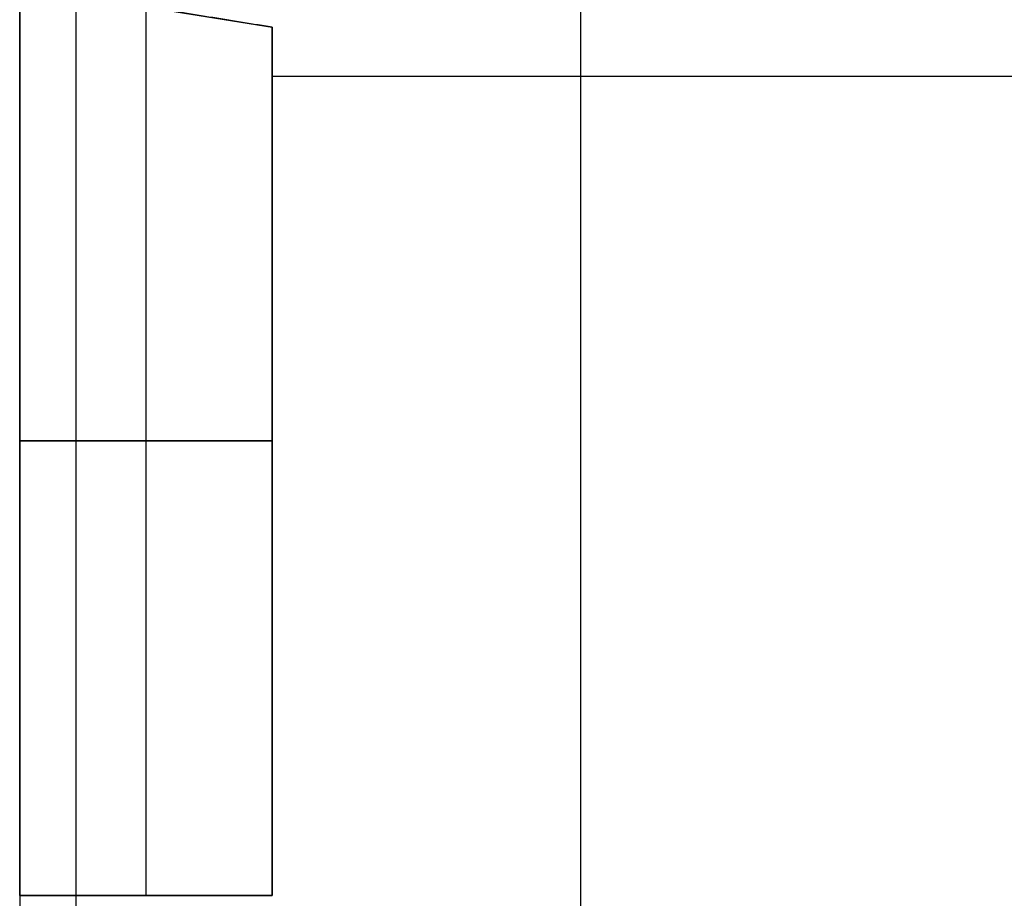
# Model space of a CAD drawing. Units: metres. Extents: x 6.6 to 48.5, y 4.2 to 45.9.
# Drawn here: x 16.8 to 18.6, y 22 to 23.5 of the extents above; entities that cross this region are included whole.
import ezdxf

# ---------------------------------------------------------------- set-up
doc = ezdxf.new("R2010")
doc.units = ezdxf.units.M
for name, color, linetype, true_color in [('3D$PORTANTE', 7, 'Continuous', 0xf8ceb3), ('3D$SOLAI', 252, 'Continuous', 0x696969), ('3D$TETT0', 7, 'Continuous', 0xbf3f3f)]:
    doc.layers.add(name, color=color, linetype=linetype, true_color=true_color)

msp = doc.modelspace()

# ---------------------------------------------------------------- linework, layer by layer
at = {"layer": '3D$PORTANTE'}
for p, q in [((17.0379, 23.5561, 27.6), (17.0379, 21.9725, 27.6)), ((17.0379, 23.5561, 30.6), (17.0379, 21.9725, 30.6)), ((17.0379, 23.5561, 20.7), (17.0379, 21.9725, 20.7)), ((17.0379, 23.5561, 23.7), (17.0379, 21.9725, 23.7)), ((17.0379, 23.5561, 13.8), (17.0379, 21.9725, 13.8)), ((17.0379, 23.5561, 16.8), (17.0379, 21.9725, 16.8)), ((17.0379, 23.5561, 6.9), (17.0379, 21.9725, 6.9)), ((17.0379, 23.5561, 9.9), (17.0379, 21.9725, 9.9)), ((17.0379, 23.5561), (17.0379, 21.9725)), ((17.0379, 23.5561, 3), (17.0379, 21.9725, 3)), ((16.8129, 22.7825, 24.15), (17.2629, 22.7825, 24.15)), ((16.8129, 22.7825, 27.15), (17.2629, 22.7825, 27.15)), ((17.2629, 22.7825, 27.6), (16.8129, 22.7825, 27.6)), ((17.2629, 22.7825, 30.6), (16.8129, 22.7825, 30.6)), ((16.8129, 22.7825, 17.25), (17.2629, 22.7825, 17.25)), ((16.8129, 22.7825, 20.25), (17.2629, 22.7825, 20.25)), ((17.2629, 22.7825, 20.7), (16.8129, 22.7825, 20.7)), ((17.2629, 22.7825, 23.7), (16.8129, 22.7825, 23.7)), ((16.8129, 22.7825, 10.35), (17.2629, 22.7825, 10.35)), ((16.8129, 22.7825, 13.35), (17.2629, 22.7825, 13.35)), ((17.2629, 22.7825, 13.8), (16.8129, 22.7825, 13.8)), ((17.2629, 22.7825, 16.8), (16.8129, 22.7825, 16.8)), ((16.8129, 22.7825, 3.45), (17.2629, 22.7825, 3.45)), ((16.8129, 22.7825, 6.45), (17.2629, 22.7825, 6.45)), ((17.2629, 22.7825, 6.9), (16.8129, 22.7825, 6.9)), ((17.2629, 22.7825, 9.9), (16.8129, 22.7825, 9.9)), ((17.2629, 22.7825), (16.8129, 22.7825)), ((17.2629, 22.7825, 3), (16.8129, 22.7825, 3))]:
    msp.add_line(p, q, dxfattribs=at)
msp.add_lwpolyline([(16.8129, 21.9725), (16.8129, 23.5925), (17.2629, 23.5198), (17.2629, 21.9725)], close=True, dxfattribs=at)
msp.add_lwpolyline([(16.8129, 21.9725), (16.8129, 23.5925), (17.2629, 23.5198), (17.2629, 21.9725)], close=True, dxfattribs=at)
msp.add_lwpolyline([(16.8129, 21.9725), (16.8129, 23.5925), (17.2629, 23.5198), (17.2629, 21.9725)], close=True, dxfattribs=at)
msp.add_lwpolyline([(16.8129, 21.9725), (16.8129, 23.5925), (17.2629, 23.5198), (17.2629, 21.9725)], close=True, dxfattribs=at)
msp.add_lwpolyline([(16.8129, 21.9725), (16.8129, 23.5925), (17.2629, 23.5198), (17.2629, 21.9725)], close=True, dxfattribs=at)
for points in [[(16.8129, 23.5925, 24.15), (16.8129, 22.7825, 24.15), (16.8129, 21.9725, 24.15)], [(16.8129, 23.5925, 27.15), (16.8129, 22.7825, 27.15), (16.8129, 21.9725, 27.15)], [(16.8129, 23.5925, 25.65), (16.8129, 22.7825, 25.65), (16.8129, 21.9725, 25.65)], [(17.2629, 23.5198, 27.6), (17.0379, 23.5561, 27.6), (16.8129, 23.5925, 27.6)], [(17.2629, 23.5198, 30.6), (17.0379, 23.5561, 30.6), (16.8129, 23.5925, 30.6)], [(16.8129, 23.5925, 27.6), (16.8129, 22.7825, 27.6), (16.8129, 21.9725, 27.6)], [(16.8129, 23.5925, 30.6), (16.8129, 22.7825, 30.6), (16.8129, 21.9725, 30.6)], [(17.2629, 23.5198, 29.1), (17.0379, 23.5561, 29.1), (16.8129, 23.5925, 29.1)], [(16.8129, 23.5925, 29.1), (16.8129, 22.7825, 29.1), (16.8129, 21.9725, 29.1)], [(16.8129, 23.5925, 17.25), (16.8129, 22.7825, 17.25), (16.8129, 21.9725, 17.25)], [(16.8129, 23.5925, 20.25), (16.8129, 22.7825, 20.25), (16.8129, 21.9725, 20.25)], [(16.8129, 23.5925, 18.75), (16.8129, 22.7825, 18.75), (16.8129, 21.9725, 18.75)], [(17.2629, 23.5198, 20.7), (17.0379, 23.5561, 20.7), (16.8129, 23.5925, 20.7)], [(17.2629, 23.5198, 23.7), (17.0379, 23.5561, 23.7), (16.8129, 23.5925, 23.7)], [(16.8129, 23.5925, 20.7), (16.8129, 22.7825, 20.7), (16.8129, 21.9725, 20.7)], [(16.8129, 23.5925, 23.7), (16.8129, 22.7825, 23.7), (16.8129, 21.9725, 23.7)], [(17.2629, 23.5198, 22.2), (17.0379, 23.5561, 22.2), (16.8129, 23.5925, 22.2)], [(16.8129, 23.5925, 22.2), (16.8129, 22.7825, 22.2), (16.8129, 21.9725, 22.2)], [(16.8129, 23.5925, 10.35), (16.8129, 22.7825, 10.35), (16.8129, 21.9725, 10.35)], [(16.8129, 23.5925, 13.35), (16.8129, 22.7825, 13.35), (16.8129, 21.9725, 13.35)], [(16.8129, 23.5925, 11.85), (16.8129, 22.7825, 11.85), (16.8129, 21.9725, 11.85)], [(17.2629, 23.5198, 13.8), (17.0379, 23.5561, 13.8), (16.8129, 23.5925, 13.8)], [(17.2629, 23.5198, 16.8), (17.0379, 23.5561, 16.8), (16.8129, 23.5925, 16.8)], [(16.8129, 23.5925, 13.8), (16.8129, 22.7825, 13.8), (16.8129, 21.9725, 13.8)], [(16.8129, 23.5925, 16.8), (16.8129, 22.7825, 16.8), (16.8129, 21.9725, 16.8)], [(17.2629, 23.5198, 15.3), (17.0379, 23.5561, 15.3), (16.8129, 23.5925, 15.3)], [(16.8129, 23.5925, 15.3), (16.8129, 22.7825, 15.3), (16.8129, 21.9725, 15.3)], [(16.8129, 23.5925, 3.45), (16.8129, 22.7825, 3.45), (16.8129, 21.9725, 3.45)], [(16.8129, 23.5925, 6.45), (16.8129, 22.7825, 6.45), (16.8129, 21.9725, 6.45)], [(16.8129, 23.5925, 4.95), (16.8129, 22.7825, 4.95), (16.8129, 21.9725, 4.95)], [(17.2629, 23.5198, 6.9), (17.0379, 23.5561, 6.9), (16.8129, 23.5925, 6.9)], [(17.2629, 23.5198, 9.9), (17.0379, 23.5561, 9.9), (16.8129, 23.5925, 9.9)], [(16.8129, 23.5925, 6.9), (16.8129, 22.7825, 6.9), (16.8129, 21.9725, 6.9)], [(16.8129, 23.5925, 9.9), (16.8129, 22.7825, 9.9), (16.8129, 21.9725, 9.9)], [(17.2629, 23.5198, 8.4), (17.0379, 23.5561, 8.4), (16.8129, 23.5925, 8.4)], [(16.8129, 23.5925, 8.4), (16.8129, 22.7825, 8.4), (16.8129, 21.9725, 8.4)], [(17.2629, 23.5198), (17.0379, 23.5561), (16.8129, 23.5925)], [(17.2629, 23.5198, 3), (17.0379, 23.5561, 3), (16.8129, 23.5925, 3)], [(16.8129, 23.5925), (16.8129, 22.7825), (16.8129, 21.9725)], [(16.8129, 23.5925, 3), (16.8129, 22.7825, 3), (16.8129, 21.9725, 3)], [(17.2629, 23.5198, 1.5), (17.0379, 23.5561, 1.5), (16.8129, 23.5925, 1.5)], [(16.8129, 23.5925, 1.5), (16.8129, 22.7825, 1.5), (16.8129, 21.9725, 1.5)], [(17.2629, 21.9725, 27.6), (17.2629, 22.7461, 27.6), (17.2629, 23.5198, 27.6)], [(17.2629, 23.5198, 27.6), (17.2629, 23.5198, 29.1), (17.2629, 23.5198, 30.6)], [(17.2629, 21.9725, 30.6), (17.2629, 22.7461, 30.6), (17.2629, 23.5198, 30.6)], [(17.2629, 21.9725, 29.1), (17.2629, 22.7461, 29.1), (17.2629, 23.5198, 29.1)], [(17.2629, 21.9725, 20.7), (17.2629, 22.7461, 20.7), (17.2629, 23.5198, 20.7)], [(17.2629, 23.5198, 20.7), (17.2629, 23.5198, 22.2), (17.2629, 23.5198, 23.7)], [(17.2629, 21.9725, 23.7), (17.2629, 22.7461, 23.7), (17.2629, 23.5198, 23.7)], [(17.2629, 21.9725, 22.2), (17.2629, 22.7461, 22.2), (17.2629, 23.5198, 22.2)], [(17.2629, 21.9725, 13.8), (17.2629, 22.7461, 13.8), (17.2629, 23.5198, 13.8)], [(17.2629, 23.5198, 13.8), (17.2629, 23.5198, 15.3), (17.2629, 23.5198, 16.8)], [(17.2629, 21.9725, 16.8), (17.2629, 22.7461, 16.8), (17.2629, 23.5198, 16.8)], [(17.2629, 21.9725, 15.3), (17.2629, 22.7461, 15.3), (17.2629, 23.5198, 15.3)], [(17.2629, 21.9725, 6.9), (17.2629, 22.7461, 6.9), (17.2629, 23.5198, 6.9)], [(17.2629, 23.5198, 6.9), (17.2629, 23.5198, 8.4), (17.2629, 23.5198, 9.9)], [(17.2629, 21.9725, 9.9), (17.2629, 22.7461, 9.9), (17.2629, 23.5198, 9.9)], [(17.2629, 21.9725, 8.4), (17.2629, 22.7461, 8.4), (17.2629, 23.5198, 8.4)], [(17.2629, 21.9725), (17.2629, 22.7461), (17.2629, 23.5198)], [(17.2629, 23.5198), (17.2629, 23.5198, 1.5), (17.2629, 23.5198, 3)], [(17.2629, 21.9725, 3), (17.2629, 22.7461, 3), (17.2629, 23.5198, 3)], [(17.2629, 21.9725, 1.5), (17.2629, 22.7461, 1.5), (17.2629, 23.5198, 1.5)], [(17.2629, 21.9725, 24.15), (17.2629, 22.7025, 24.15), (17.2629, 23.4325, 24.15)], [(17.2629, 23.4325, 24.15), (17.2629, 23.4325, 25.65), (17.2629, 23.4325, 27.15)], [(17.2629, 21.9725, 27.15), (17.2629, 22.7025, 27.15), (17.2629, 23.4325, 27.15)], [(17.2629, 23.4325, 24.15), (20.1325, 23.4325, 24.15), (23.002, 23.4325, 24.15)], [(17.2629, 23.4325, 27.15), (20.1325, 23.4325, 27.15), (23.002, 23.4325, 27.15)], [(17.2629, 21.9725, 25.65), (17.2629, 22.7025, 25.65), (17.2629, 23.4325, 25.65)], [(17.2629, 23.4325, 25.65), (20.1325, 23.4325, 25.65), (23.002, 23.4325, 25.65)], [(17.2629, 21.9725, 17.25), (17.2629, 22.7025, 17.25), (17.2629, 23.4325, 17.25)], [(17.2629, 23.4325, 17.25), (17.2629, 23.4325, 18.75), (17.2629, 23.4325, 20.25)], [(17.2629, 21.9725, 20.25), (17.2629, 22.7025, 20.25), (17.2629, 23.4325, 20.25)], [(17.2629, 23.4325, 17.25), (20.1325, 23.4325, 17.25), (23.002, 23.4325, 17.25)], [(17.2629, 23.4325, 20.25), (20.1325, 23.4325, 20.25), (23.002, 23.4325, 20.25)], [(17.2629, 21.9725, 18.75), (17.2629, 22.7025, 18.75), (17.2629, 23.4325, 18.75)], [(17.2629, 23.4325, 18.75), (20.1325, 23.4325, 18.75), (23.002, 23.4325, 18.75)], [(17.2629, 21.9725, 10.35), (17.2629, 22.7025, 10.35), (17.2629, 23.4325, 10.35)], [(17.2629, 23.4325, 10.35), (17.2629, 23.4325, 11.85), (17.2629, 23.4325, 13.35)], [(17.2629, 21.9725, 13.35), (17.2629, 22.7025, 13.35), (17.2629, 23.4325, 13.35)], [(17.2629, 23.4325, 10.35), (20.1325, 23.4325, 10.35), (23.002, 23.4325, 10.35)], [(17.2629, 23.4325, 13.35), (20.1325, 23.4325, 13.35), (23.002, 23.4325, 13.35)], [(17.2629, 21.9725, 11.85), (17.2629, 22.7025, 11.85), (17.2629, 23.4325, 11.85)], [(17.2629, 23.4325, 11.85), (20.1325, 23.4325, 11.85), (23.002, 23.4325, 11.85)], [(17.2629, 21.9725, 3.45), (17.2629, 22.7025, 3.45), (17.2629, 23.4325, 3.45)], [(17.2629, 23.4325, 3.45), (17.2629, 23.4325, 4.95), (17.2629, 23.4325, 6.45)], [(17.2629, 21.9725, 6.45), (17.2629, 22.7025, 6.45), (17.2629, 23.4325, 6.45)], [(17.2629, 23.4325, 3.45), (20.1325, 23.4325, 3.45), (23.002, 23.4325, 3.45)], [(17.2629, 23.4325, 6.45), (20.1325, 23.4325, 6.45), (23.002, 23.4325, 6.45)], [(17.2629, 21.9725, 4.95), (17.2629, 22.7025, 4.95), (17.2629, 23.4325, 4.95)], [(17.2629, 23.4325, 4.95), (20.1325, 23.4325, 4.95), (23.002, 23.4325, 4.95)], [(16.8129, 22.7825, 24.15), (16.8129, 22.7825, 25.65), (16.8129, 22.7825, 27.15)], [(16.8129, 22.7825, 27.6), (16.8129, 22.7825, 29.1), (16.8129, 22.7825, 30.6)], [(16.8129, 22.7825, 17.25), (16.8129, 22.7825, 18.75), (16.8129, 22.7825, 20.25)], [(16.8129, 22.7825, 20.7), (16.8129, 22.7825, 22.2), (16.8129, 22.7825, 23.7)], [(16.8129, 22.7825, 10.35), (16.8129, 22.7825, 11.85), (16.8129, 22.7825, 13.35)], [(16.8129, 22.7825, 13.8), (16.8129, 22.7825, 15.3), (16.8129, 22.7825, 16.8)], [(16.8129, 22.7825, 3.45), (16.8129, 22.7825, 4.95), (16.8129, 22.7825, 6.45)], [(16.8129, 22.7825, 6.9), (16.8129, 22.7825, 8.4), (16.8129, 22.7825, 9.9)], [(16.8129, 22.7825), (16.8129, 22.7825, 1.5), (16.8129, 22.7825, 3)], [(17.2629, 22.7461, 27.6), (17.2629, 22.7461, 29.1), (17.2629, 22.7461, 30.6)], [(17.2629, 22.7461, 20.7), (17.2629, 22.7461, 22.2), (17.2629, 22.7461, 23.7)], [(17.2629, 22.7461, 13.8), (17.2629, 22.7461, 15.3), (17.2629, 22.7461, 16.8)], [(17.2629, 22.7461, 6.9), (17.2629, 22.7461, 8.4), (17.2629, 22.7461, 9.9)], [(17.2629, 22.7461), (17.2629, 22.7461, 1.5), (17.2629, 22.7461, 3)], [(17.2629, 22.7025, 24.15), (17.2629, 22.7025, 25.65), (17.2629, 22.7025, 27.15)], [(17.2629, 22.7025, 17.25), (17.2629, 22.7025, 18.75), (17.2629, 22.7025, 20.25)], [(17.2629, 22.7025, 10.35), (17.2629, 22.7025, 11.85), (17.2629, 22.7025, 13.35)], [(17.2629, 22.7025, 3.45), (17.2629, 22.7025, 4.95), (17.2629, 22.7025, 6.45)], [(16.8129, 21.9725, 24.15), (16.8129, 21.9725, 25.65), (16.8129, 21.9725, 27.15)], [(16.8129, 21.9725, 24.15), (17.0379, 21.9725, 24.15), (17.2629, 21.9725, 24.15)], [(16.8129, 21.9725, 27.15), (17.0379, 21.9725, 27.15), (17.2629, 21.9725, 27.15)], [(16.8129, 21.9725, 25.65), (17.0379, 21.9725, 25.65), (17.2629, 21.9725, 25.65)], [(16.8129, 21.9725, 27.6), (17.0379, 21.9725, 27.6), (17.2629, 21.9725, 27.6)], [(16.8129, 21.9725, 30.6), (17.0379, 21.9725, 30.6), (17.2629, 21.9725, 30.6)], [(16.8129, 21.9725, 27.6), (16.8129, 21.9725, 29.1), (16.8129, 21.9725, 30.6)], [(16.8129, 21.9725, 29.1), (17.0379, 21.9725, 29.1), (17.2629, 21.9725, 29.1)], [(16.8129, 21.9725, 17.25), (16.8129, 21.9725, 18.75), (16.8129, 21.9725, 20.25)], [(16.8129, 21.9725, 17.25), (17.0379, 21.9725, 17.25), (17.2629, 21.9725, 17.25)], [(16.8129, 21.9725, 20.25), (17.0379, 21.9725, 20.25), (17.2629, 21.9725, 20.25)], [(16.8129, 21.9725, 18.75), (17.0379, 21.9725, 18.75), (17.2629, 21.9725, 18.75)], [(16.8129, 21.9725, 20.7), (17.0379, 21.9725, 20.7), (17.2629, 21.9725, 20.7)], [(16.8129, 21.9725, 23.7), (17.0379, 21.9725, 23.7), (17.2629, 21.9725, 23.7)], [(16.8129, 21.9725, 20.7), (16.8129, 21.9725, 22.2), (16.8129, 21.9725, 23.7)], [(16.8129, 21.9725, 22.2), (17.0379, 21.9725, 22.2), (17.2629, 21.9725, 22.2)], [(16.8129, 21.9725, 10.35), (16.8129, 21.9725, 11.85), (16.8129, 21.9725, 13.35)], [(16.8129, 21.9725, 10.35), (17.0379, 21.9725, 10.35), (17.2629, 21.9725, 10.35)], [(16.8129, 21.9725, 13.35), (17.0379, 21.9725, 13.35), (17.2629, 21.9725, 13.35)], [(16.8129, 21.9725, 11.85), (17.0379, 21.9725, 11.85), (17.2629, 21.9725, 11.85)], [(16.8129, 21.9725, 13.8), (17.0379, 21.9725, 13.8), (17.2629, 21.9725, 13.8)], [(16.8129, 21.9725, 16.8), (17.0379, 21.9725, 16.8), (17.2629, 21.9725, 16.8)], [(16.8129, 21.9725, 13.8), (16.8129, 21.9725, 15.3), (16.8129, 21.9725, 16.8)], [(16.8129, 21.9725, 15.3), (17.0379, 21.9725, 15.3), (17.2629, 21.9725, 15.3)], [(16.8129, 21.9725, 3.45), (16.8129, 21.9725, 4.95), (16.8129, 21.9725, 6.45)], [(16.8129, 21.9725, 3.45), (17.0379, 21.9725, 3.45), (17.2629, 21.9725, 3.45)], [(16.8129, 21.9725, 6.45), (17.0379, 21.9725, 6.45), (17.2629, 21.9725, 6.45)], [(16.8129, 21.9725, 4.95), (17.0379, 21.9725, 4.95), (17.2629, 21.9725, 4.95)], [(16.8129, 21.9725, 6.9), (17.0379, 21.9725, 6.9), (17.2629, 21.9725, 6.9)], [(16.8129, 21.9725, 9.9), (17.0379, 21.9725, 9.9), (17.2629, 21.9725, 9.9)], [(16.8129, 21.9725, 6.9), (16.8129, 21.9725, 8.4), (16.8129, 21.9725, 9.9)], [(16.8129, 21.9725, 8.4), (17.0379, 21.9725, 8.4), (17.2629, 21.9725, 8.4)], [(16.8129, 21.9725), (17.0379, 21.9725), (17.2629, 21.9725)], [(16.8129, 21.9725, 3), (17.0379, 21.9725, 3), (17.2629, 21.9725, 3)], [(16.8129, 21.9725), (16.8129, 21.9725, 1.5), (16.8129, 21.9725, 3)], [(16.8129, 21.9725, 1.5), (17.0379, 21.9725, 1.5), (17.2629, 21.9725, 1.5)], [(17.0379, 21.9725, 24.15), (17.0379, 21.9725, 25.65), (17.0379, 21.9725, 27.15)], [(17.0379, 21.9725, 27.6), (17.0379, 21.9725, 29.1), (17.0379, 21.9725, 30.6)], [(17.0379, 21.9725, 17.25), (17.0379, 21.9725, 18.75), (17.0379, 21.9725, 20.25)], [(17.0379, 21.9725, 20.7), (17.0379, 21.9725, 22.2), (17.0379, 21.9725, 23.7)], [(17.0379, 21.9725, 10.35), (17.0379, 21.9725, 11.85), (17.0379, 21.9725, 13.35)], [(17.0379, 21.9725, 13.8), (17.0379, 21.9725, 15.3), (17.0379, 21.9725, 16.8)], [(17.0379, 21.9725, 3.45), (17.0379, 21.9725, 4.95), (17.0379, 21.9725, 6.45)], [(17.0379, 21.9725, 6.9), (17.0379, 21.9725, 8.4), (17.0379, 21.9725, 9.9)], [(17.0379, 21.9725), (17.0379, 21.9725, 1.5), (17.0379, 21.9725, 3)], [(17.2629, 21.9725, 24.15), (17.2629, 21.9725, 25.65), (17.2629, 21.9725, 27.15)], [(17.2629, 21.9725, 27.6), (17.2629, 21.9725, 29.1), (17.2629, 21.9725, 30.6)], [(17.2629, 21.9725, 17.25), (17.2629, 21.9725, 18.75), (17.2629, 21.9725, 20.25)], [(17.2629, 21.9725, 20.7), (17.2629, 21.9725, 22.2), (17.2629, 21.9725, 23.7)], [(17.2629, 21.9725, 10.35), (17.2629, 21.9725, 11.85), (17.2629, 21.9725, 13.35)], [(17.2629, 21.9725, 13.8), (17.2629, 21.9725, 15.3), (17.2629, 21.9725, 16.8)], [(17.2629, 21.9725, 3.45), (17.2629, 21.9725, 4.95), (17.2629, 21.9725, 6.45)], [(17.2629, 21.9725, 6.9), (17.2629, 21.9725, 8.4), (17.2629, 21.9725, 9.9)], [(17.2629, 21.9725), (17.2629, 21.9725, 1.5), (17.2629, 21.9725, 3)]]:
    msp.add_open_spline(points, degree=2, dxfattribs=at)
at = {"layer": '3D$SOLAI'}
for points in [[(16.8129, 33.2835, 30.6), (16.8129, 24.7975, 30.6), (16.8129, 16.3115, 30.6)], [(16.8129, 33.2835, 31.05), (16.8129, 24.7975, 31.05), (16.8129, 16.3115, 31.05)], [(16.8129, 33.2835, 30.825), (16.8129, 24.7975, 30.825), (16.8129, 16.3115, 30.825)], [(16.8129, 33.2835, 27.15), (16.8129, 24.7975, 27.15), (16.8129, 16.3115, 27.15)], [(16.8129, 33.2835, 27.6), (16.8129, 24.7975, 27.6), (16.8129, 16.3115, 27.6)], [(16.8129, 33.2835, 27.375), (16.8129, 24.7975, 27.375), (16.8129, 16.3115, 27.375)], [(16.8129, 33.2835, 23.7), (16.8129, 24.7975, 23.7), (16.8129, 16.3115, 23.7)], [(16.8129, 33.2835, 24.15), (16.8129, 24.7975, 24.15), (16.8129, 16.3115, 24.15)], [(16.8129, 33.2835, 23.925), (16.8129, 24.7975, 23.925), (16.8129, 16.3115, 23.925)], [(16.8129, 33.2835, 20.25), (16.8129, 24.7975, 20.25), (16.8129, 16.3115, 20.25)], [(16.8129, 33.2835, 20.7), (16.8129, 24.7975, 20.7), (16.8129, 16.3115, 20.7)], [(16.8129, 33.2835, 20.475), (16.8129, 24.7975, 20.475), (16.8129, 16.3115, 20.475)], [(16.8129, 33.2835, 16.8), (16.8129, 24.7975, 16.8), (16.8129, 16.3115, 16.8)], [(16.8129, 33.2835, 17.25), (16.8129, 24.7975, 17.25), (16.8129, 16.3115, 17.25)], [(16.8129, 33.2835, 17.025), (16.8129, 24.7975, 17.025), (16.8129, 16.3115, 17.025)], [(16.8129, 33.2835, 13.35), (16.8129, 24.7975, 13.35), (16.8129, 16.3115, 13.35)], [(16.8129, 33.2835, 13.8), (16.8129, 24.7975, 13.8), (16.8129, 16.3115, 13.8)], [(16.8129, 33.2835, 13.575), (16.8129, 24.7975, 13.575), (16.8129, 16.3115, 13.575)], [(16.8129, 33.2835, 9.9), (16.8129, 24.7975, 9.9), (16.8129, 16.3115, 9.9)], [(16.8129, 33.2835, 10.35), (16.8129, 24.7975, 10.35), (16.8129, 16.3115, 10.35)], [(16.8129, 33.2835, 10.125), (16.8129, 24.7975, 10.125), (16.8129, 16.3115, 10.125)], [(16.8129, 33.2835, 3), (16.8129, 24.7975, 3), (16.8129, 16.3115, 3)], [(16.8129, 33.2835, 3.45), (16.8129, 24.7975, 3.45), (16.8129, 16.3115, 3.45)], [(16.8129, 33.2835, 3.225), (16.8129, 24.7975, 3.225), (16.8129, 16.3115, 3.225)], [(16.8129, 33.2835, 6.45), (16.8129, 24.7975, 6.45), (16.8129, 16.3115, 6.45)], [(16.8129, 33.2835, 6.9), (16.8129, 24.7975, 6.9), (16.8129, 16.3115, 6.9)], [(16.8129, 33.2835, 6.675), (16.8129, 24.7975, 6.675), (16.8129, 16.3115, 6.675)], [(16.8129, 33.2835, 31.05), (16.8129, 24.7975, 31.05), (16.8129, 16.3115, 31.05)]]:
    msp.add_open_spline(points, degree=2, dxfattribs=at)
at = {"layer": '3D$TETT0'}
for points in [[(16.9129, 33.2835, 31.05), (16.9129, 24.7975, 31.05), (16.9129, 16.3115, 31.05)], [(17.8129, 32.8973, 32.55), (17.8129, 24.7975, 32.55), (17.8129, 16.6977, 32.55)]]:
    msp.add_open_spline(points, degree=2, dxfattribs=at)

doc.saveas('drawing.dxf')
